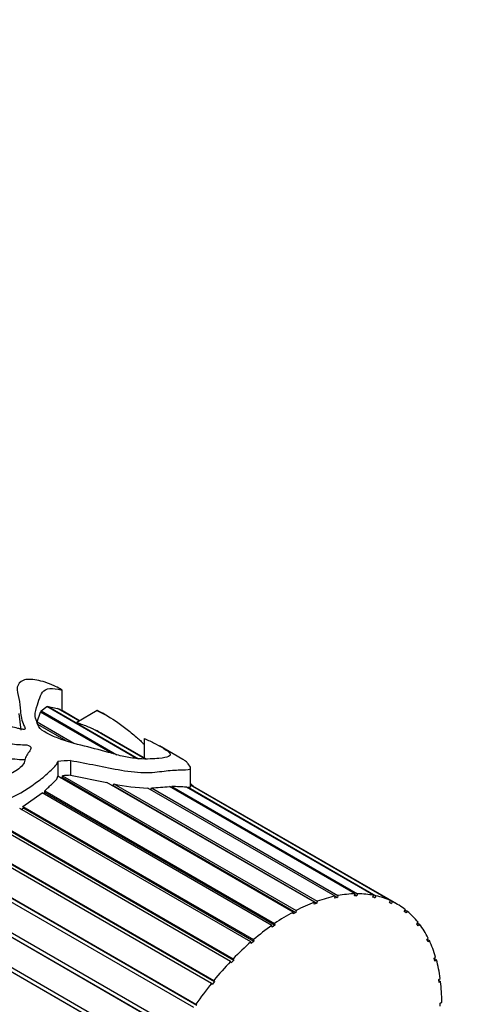
# Model space of a CAD drawing. Units: millimetres. Extents: x 0 to 744, y 0 to 1164.
# Drawn here: x 225 to 250, y 290 to 344 of the extents above; entities that cross this region are included whole.
import ezdxf
from ezdxf import colors
from ezdxf.entities.mleader import LeaderData, LeaderLine
from ezdxf.math import Vec2, Vec3

# ---------------------------------------------------------------- set-up
doc = ezdxf.new("R2010")
doc.units = ezdxf.units.MM
doc.layers.add('DV7_Défaut', color=7, linetype='Continuous')
doc.layers.add('Défaut', color=7, linetype='Continuous')

# ---------------------------------------------------------------- blocks, each defined once
blk = doc.blocks.new('_DOT')
at = {"color": 0}
blk.add_line((0, 0), (-1, 0), dxfattribs=at)
at = {"color": 0, "const_width": 0.333}
blk.add_lwpolyline([(-0.1665, 0, 1), (0.1665, 0, 1)], format="xyb", close=True, dxfattribs=at)
blk = doc.blocks.new('SE6')
at = {"layer": 'DV7_Défaut', "color": 7, "linetype": 'Continuous'}
for p, q in [((227.212, 306.081), (227.212, 307.214)), ((225.817, 305.458), (226.003, 306)), ((229.978, 303.705), (226.003, 306)), ((226.031, 305.984), (226.037, 306.063)), ((226.037, 306.063), (226.358, 306.305)), ((226.037, 306.063), (230.243, 303.635)), ((231.333, 303.433), (226.358, 306.305)), ((226.415, 306.272), (226.424, 306.315)), ((226.424, 306.315), (231.435, 303.422)), ((226.424, 306.315), (226.949, 306.21)), ((228.156, 305.513), (226.949, 306.21)), ((227.028, 306.164), (227.031, 306.175)), ((227.031, 306.175), (228.167, 305.519)), ((228.176, 305.525), (227.177, 306.101)), ((229.15, 306.087), (228.013, 305.43)), ((224.798, 305.931), (224.921, 305.002)), ((225.817, 305.458), (227.862, 304.277)), ((229.726, 305.784), (229.535, 305.895)), ((227.428, 304.412), (225.863, 305.316)), ((231.796, 303.411), (228.912, 305.076)), ((229.056, 304.993), (229.059, 305.004)), ((229.059, 305.004), (231.818, 303.411)), ((231.837, 303.411), (229.397, 304.819)), ((231.759, 304.546), (231.759, 303.456)), ((233.891, 303.38), (232.592, 304.13)), ((226.964, 303.27), (226.964, 302.452)), ((227.678, 303.319), (227.678, 302.501)), ((234.325, 301.881), (234.325, 302.902)), ((240.007, 294.922), (226.963, 302.452)), ((227.11, 302.367), (227.223, 302.376)), ((227.223, 302.376), (227.228, 302.473)), ((227.223, 302.376), (240.16, 294.907)), ((227.228, 302.473), (240.163, 295.005)), ((227.678, 302.501), (229.674, 302.111)), ((226.245, 301.645), (238.98, 294.292)), ((226.252, 301.554), (226.245, 301.645)), ((241.185, 295.466), (229.674, 302.111)), ((229.937, 301.96), (230.028, 301.942)), ((230.028, 301.942), (230.064, 302.033)), ((230.028, 301.942), (241.324, 295.42)), ((230.064, 302.033), (241.339, 295.523)), ((242.335, 295.806), (231.962, 301.795)), ((232.124, 301.702), (232.154, 301.799)), ((232.154, 301.799), (242.484, 295.836)), ((243.435, 295.936), (233.152, 301.873)), ((233.265, 301.808), (233.287, 301.877)), ((233.287, 301.877), (243.575, 295.937)), ((244.463, 295.852), (234.094, 301.839)), ((234.172, 301.794), (234.183, 301.835)), ((234.183, 301.835), (244.593, 295.825)), ((245.755, 295.375), (234.325, 301.974)), ((234.325, 301.964), (245.516, 295.503)), ((245.4, 295.557), (234.325, 301.951)), ((225.036, 300.774), (226.106, 301.526)), ((238.824, 294.184), (226.106, 301.526)), ((226.174, 301.487), (226.252, 301.554)), ((226.252, 301.554), (238.988, 294.201)), ((237.659, 293.267), (224.854, 300.66)), ((224.937, 300.612), (225.06, 300.69)), ((225.036, 300.774), (237.811, 293.398)), ((225.06, 300.69), (225.036, 300.774)), ((225.06, 300.69), (237.832, 293.316)), ((223.346, 300.039), (236.681, 292.34)), ((235.474, 290.97), (220.272, 299.747)), ((220.594, 299.808), (235.61, 291.139)), ((220.729, 299.695), (235.652, 291.079)), ((236.535, 292.189), (223.076, 299.959)), ((223.412, 299.947), (236.712, 292.269)), ((221.234, 297.546), (234.62, 289.818)), ((221.621, 297.306), (234.671, 289.771)), ((234.496, 289.635), (221.595, 297.084)), ((242.309, 295.699), (242.335, 295.806)), ((242.458, 295.729), (242.309, 295.699)), ((242.333, 295.801), (242.458, 295.729)), ((242.484, 295.836), (242.458, 295.729)), ((243.398, 295.827), (243.435, 295.936)), ((243.539, 295.829), (243.398, 295.827)), ((243.421, 295.897), (243.539, 295.829)), ((243.575, 295.937), (243.539, 295.829)), ((244.416, 295.745), (244.463, 295.852)), ((244.546, 295.719), (244.416, 295.745)), ((244.433, 295.784), (244.546, 295.719)), ((244.593, 295.825), (244.546, 295.719)), ((222.141, 295.094), (233.73, 288.403)), ((241.17, 295.362), (241.185, 295.466)), ((241.324, 295.42), (241.17, 295.362)), ((241.339, 295.523), (241.324, 295.42)), ((245.343, 295.453), (245.4, 295.557)), ((245.46, 295.399), (245.343, 295.453)), ((245.349, 295.463), (245.46, 295.399)), ((245.516, 295.503), (245.46, 295.399)), ((233.62, 288.21), (222.168, 294.822)), ((222.304, 294.746), (233.681, 288.177)), ((240.004, 294.823), (240.007, 294.922)), ((240.16, 294.907), (240.004, 294.823)), ((240.163, 295.005), (240.16, 294.907)), ((246.162, 294.957), (246.226, 295.056)), ((246.263, 294.876), (246.162, 294.957)), ((246.216, 295.039), (246.327, 294.975)), ((246.327, 294.975), (246.263, 294.876)), ((238.833, 294.092), (238.824, 294.184)), ((238.988, 294.201), (238.833, 294.092)), ((238.98, 294.292), (238.988, 294.201)), ((246.856, 294.267), (246.927, 294.36)), ((246.939, 294.161), (246.856, 294.267)), ((246.896, 294.319), (247.01, 294.253)), ((247.01, 294.253), (246.939, 294.161)), ((247.412, 293.396), (247.489, 293.48)), ((222.421, 293.004), (232.957, 286.921)), ((237.679, 293.184), (237.659, 293.267)), ((237.832, 293.316), (237.679, 293.184)), ((237.811, 293.398), (237.832, 293.316)), ((247.476, 293.268), (247.412, 293.396)), ((247.433, 293.419), (247.552, 293.351)), ((247.552, 293.351), (247.476, 293.268)), ((232.864, 286.721), (222.405, 292.76)), ((222.497, 292.729), (232.932, 286.704)), ((247.819, 292.362), (247.899, 292.435)), ((247.862, 292.213), (247.819, 292.362)), ((247.82, 292.356), (247.942, 292.286)), ((236.567, 292.117), (236.535, 292.189)), ((236.712, 292.269), (236.567, 292.117)), ((236.681, 292.34), (236.712, 292.269)), ((247.942, 292.286), (247.862, 292.213)), ((235.516, 290.91), (235.474, 290.97)), ((235.652, 291.079), (235.516, 290.91)), ((235.61, 291.139), (235.652, 291.079)), ((248.068, 291.184), (248.152, 291.245)), ((248.09, 291.017), (248.068, 291.184)), ((248.075, 291.135), (248.173, 291.078)), ((248.173, 291.078), (248.09, 291.017)), ((234.62, 289.818), (234.671, 289.771)), ((248.156, 289.885), (248.24, 289.933)), ((248.156, 289.704), (248.156, 289.885))]:
    blk.add_line(p, q, dxfattribs=at)
for centre, radius, start, end in [((225.124, 297.426), 8.538, 60.0969, 62.555), ((232.186, 311.288), 9.496, 257.0829, 268.6461), ((224.251, 416.364), 114.837, 273.94613, 274.44541), ((233.266, 292.874), 9.003, 84.7258, 89.8685)]:
    blk.add_arc(centre, radius, start, end, dxfattribs=at)
for centre, major_axis, ratio, start_param, end_param in [((226.536, 292.615), (15.456, 2.947), 0.668011, 1.370793, 1.416668), ((226.536, 292.615), (14.267, 2.72), 0.668011, 1.36467, 1.396014), ((239.755, 284.983), (6, 10.392), 0.57735, 0.476515, 0.597667), ((239.755, 284.983), (6, 10.392), 0.57735, 0.336889, 0.45804), ((239.755, 284.983), (6, 10.392), 0.57735, 0.197262, 0.318414), ((239.755, 284.983), (6, 10.392), 0.57735, 0.057636, 0.178788), ((239.755, 284.983), (6, 10.392), 0.57735, 0.616141, 0.737293), ((239.755, 284.983), (-6, -10.392), 0.57735, 3.059602, 3.180754), ((239.755, 284.983), (6, 10.392), 0.57735, 0.755768, 0.876919), ((239.755, 284.983), (6, 10.392), 0.57735, 6.061569, 6.18272), ((239.755, 284.983), (6, 10.392), 0.57735, 0.895394, 1.016546), ((239.755, 284.983), (6, 10.392), 0.57735, -0.361243, -0.240091), ((239.755, 284.983), (6, 10.392), 0.57735, 1.03502, 1.156172), ((239.755, 284.983), (6, 10.392), 0.57735, -0.500869, -0.379718), ((239.755, 284.983), (6, 10.392), 0.57735, 1.174647, 1.295798), ((239.755, 284.983), (6, 10.392), 0.57735, -0.640496, -0.519344), ((239.755, 284.983), (6, 10.392), 0.57735, 1.314273, 1.435425), ((239.755, 284.983), (6, 10.392), 0.57735, -0.780122, -0.65897)]:
    blk.add_ellipse(centre, major_axis=major_axis, ratio=ratio, start_param=start_param, end_param=end_param, dxfattribs=at)
for points, knots in [([(231.763, 304.544), (231.761, 304.546), (231.762, 304.546), (231.787, 304.536), (231.82, 304.519), (231.9, 304.482), (231.949, 304.459), (232.094, 304.392), (232.184, 304.349), (232.633, 304.119), (233.068, 303.866), (233.261, 303.581), (233.094, 303.486), (232.285, 303.406), (231.921, 303.388), (231.226, 303.433), (230.971, 303.464), (230.459, 303.572), (230.205, 303.645), (228.957, 304.012), (227.894, 304.21), (226.754, 304.64), (226.542, 304.734), (226.161, 304.944), (225.983, 305.063), (225.832, 305.325), (225.809, 305.451), (225.724, 305.701), (225.701, 305.823), (225.74, 306.162), (225.83, 306.355), (225.934, 306.716), (225.982, 306.879), (226.137, 307.14), (226.244, 307.238), (226.55, 307.33), (226.767, 307.315), (227.082, 307.241), (227.19, 307.205), (227.219, 307.212), (227.199, 307.23), (226.991, 307.348), (226.865, 307.412), (226.586, 307.543), (226.429, 307.602), (226.112, 307.705), (225.954, 307.747), (225.496, 307.834), (225.233, 307.831), (224.87, 307.685), (224.756, 307.551), (224.686, 307.199), (224.748, 306.982), (224.863, 306.53), (224.881, 306.297), (224.918, 305.8), (224.951, 305.534), (225.105, 305.225), (225.124, 305.191), (225.155, 305.122), (225.183, 305.08), (225.102, 305.027), (225.015, 305.045), (224.884, 305.07), (224.82, 305.086), (224.503, 305.166), (224.255, 305.243), (223.838, 305.27), (223.695, 305.268), (223.429, 305.316), (223.302, 305.358), (222.942, 305.499), (222.723, 305.609), (222.206, 305.769), (221.928, 305.833), (221.472, 306.037), (221.276, 306.165), (220.707, 306.561), (220.303, 306.815), (219.544, 307.344), (219.219, 307.646), (218.852, 308.278), (218.789, 308.606), (218.777, 309.21), (218.777, 309.502), (219.032, 309.844), (219.141, 309.943), (219.295, 310.082), (219.354, 310.124), (219.377, 310.182), (219.38, 310.189), (219.367, 310.205), (219.342, 310.208), (219.293, 310.209), (219.266, 310.205), (219.185, 310.193), (219.135, 310.182), (218.695, 310.07), (218.364, 309.897), (217.85, 309.431), (217.677, 309.134), (217.551, 308.485), (217.608, 308.13), (218.009, 307.092), (218.495, 306.387), (219.659, 305.611), (220.11, 305.392), (220.945, 304.903), (221.383, 304.68), (222.207, 304.488), (222.498, 304.446), (223.091, 304.4), (223.394, 304.388), (223.979, 304.311), (224.266, 304.255), (224.71, 304.207), (224.861, 304.199), (225.165, 304.194), (225.338, 304.183), (225.506, 304.037), (225.471, 303.943), (225.366, 303.778), (225.297, 303.698), (225.132, 303.442), (225.157, 303.241), (224.871, 302.876), (224.625, 302.724), (224.095, 302.468), (223.803, 302.367), (222.929, 302.091), (222.327, 301.934), (221.432, 301.775), (221.132, 301.744), (220.54, 301.632), (220.248, 301.547), (219.386, 301.235), (218.815, 300.984), (217.802, 300.28), (217.377, 299.811), (216.894, 299.02), (216.747, 298.746), (216.509, 298.345), (216.429, 298.212), (216.321, 298.005), (216.287, 297.935), (216.223, 297.794), (216.184, 297.722), (216.172, 297.608), (216.222, 297.649), (216.273, 297.706), (216.297, 297.736), (216.369, 297.826), (216.417, 297.887), (216.558, 298.071), (216.653, 298.194), (216.946, 298.556), (217.148, 298.791), (217.81, 299.447), (218.319, 299.81), (219.096, 300.331), (219.369, 300.485), (219.813, 300.586), (219.96, 300.603), (220.259, 300.675), (220.411, 300.723), (220.706, 300.74), (220.849, 300.711), (221.14, 300.691), (221.291, 300.709), (221.512, 300.708), (221.584, 300.695), (221.732, 300.696), (221.812, 300.729), (222.044, 300.753), (222.174, 300.651), (222.41, 300.718), (222.489, 300.753), (222.645, 300.749), (222.717, 300.727), (222.874, 300.726), (222.952, 300.767), (223.097, 300.85), (223.177, 300.877), (223.429, 300.928), (223.6, 300.954), (223.923, 301.066), (224.082, 301.131), (224.875, 301.468), (225.408, 301.843), (226.134, 302.359), (226.332, 302.544), (226.614, 302.815), (226.715, 302.9), (226.889, 303.074), (226.937, 303.171), (226.964, 303.27)], [0, 0, 0, 0, 0.000238, 0.000238, 0.002601, 0.002601, 0.007328, 0.007328, 0.016782, 0.016782, 0.054599, 0.054599, 0.092415, 0.092415, 0.111323, 0.111323, 0.120777, 0.120777, 0.130231, 0.130231, 0.168047, 0.168047, 0.177501, 0.177501, 0.186955, 0.186955, 0.196409, 0.196409, 0.205863, 0.205863, 0.224771, 0.224771, 0.243679, 0.243679, 0.262587, 0.262587, 0.281495, 0.281495, 0.290949, 0.290949, 0.295676, 0.295676, 0.300403, 0.300403, 0.309857, 0.309857, 0.319311, 0.319311, 0.338219, 0.338219, 0.357127, 0.357127, 0.376035, 0.376035, 0.394943, 0.394943, 0.413851, 0.413851, 0.416215, 0.416215, 0.418578, 0.418578, 0.420942, 0.420942, 0.423305, 0.423305, 0.432759, 0.432759, 0.437486, 0.437486, 0.442213, 0.442213, 0.451667, 0.451667, 0.461121, 0.461121, 0.470575, 0.470575, 0.489483, 0.489483, 0.508391, 0.508391, 0.527299, 0.527299, 0.546207, 0.546207, 0.555661, 0.555661, 0.560388, 0.560388, 0.560979, 0.560979, 0.56157, 0.56157, 0.562752, 0.562752, 0.565115, 0.565115, 0.584023, 0.584023, 0.602931, 0.602931, 0.621839, 0.621839, 0.659655, 0.659655, 0.678563, 0.678563, 0.697472, 0.697472, 0.706926, 0.706926, 0.71638, 0.71638, 0.725834, 0.725834, 0.730561, 0.730561, 0.735288, 0.735288, 0.740015, 0.740015, 0.744742, 0.744742, 0.754196, 0.754196, 0.76365, 0.76365, 0.773104, 0.773104, 0.792012, 0.792012, 0.801466, 0.801466, 0.81092, 0.81092, 0.829828, 0.829828, 0.848736, 0.848736, 0.85819, 0.85819, 0.862917, 0.862917, 0.86528, 0.86528, 0.867644, 0.867644, 0.868826, 0.868826, 0.870007, 0.870007, 0.872371, 0.872371, 0.877098, 0.877098, 0.886552, 0.886552, 0.90546, 0.90546, 0.914914, 0.914914, 0.919641, 0.919641, 0.924368, 0.924368, 0.929095, 0.929095, 0.933822, 0.933822, 0.936185, 0.936185, 0.938549, 0.938549, 0.943276, 0.943276, 0.945639, 0.945639, 0.948003, 0.948003, 0.950366, 0.950366, 0.95273, 0.95273, 0.957457, 0.957457, 0.962184, 0.962184, 0.981092, 0.981092, 0.990546, 0.990546, 0.995273, 0.995273, 1, 1, 1, 1]), ([(227.031, 306.175), (227.088, 306.149), (227.141, 306.122), (227.176, 306.102), (227.177, 306.101), (227.177, 306.101), (227.177, 306.101)], [0, 0, 0, 0, 0.992444, 0.992444, 0.992444, 1, 1, 1, 1]), ([(229.535, 305.895), (229.428, 305.957), (229.318, 306.014), (229.207, 306.064), (229.191, 306.071), (229.169, 306.08), (229.162, 306.083), (229.151, 306.087), (229.141, 306.09), (229.19, 306.064), (229.216, 306.052), (229.268, 306.027), (229.293, 306.015), (229.417, 305.954), (229.51, 305.905), (229.976, 305.648), (230.337, 305.403), (230.932, 304.945), (231.132, 304.782), (231.468, 304.487), (231.609, 304.356), (231.756, 304.22)], [0, 0, 0, 0, 0.130183, 0.130183, 0.153087, 0.153087, 0.164539, 0.164539, 0.175991, 0.175991, 0.198896, 0.198896, 0.2218, 0.2218, 0.313417, 0.313417, 0.679885, 0.679885, 0.863119, 0.863119, 1, 1, 1, 1]), ([(228.04, 305.417), (228.057, 305.411), (228.072, 305.406), (228.087, 305.401), (228.149, 305.38), (228.207, 305.361), (228.264, 305.341), (228.474, 305.268), (228.674, 305.188), (228.875, 305.094), (228.887, 305.088), (228.9, 305.082), (228.912, 305.076)], [0, 0, 0, 0, 0.046537, 0.046537, 0.046537, 0.240746, 0.240746, 0.240746, 0.955391, 0.955391, 0.955391, 1, 1, 1, 1]), ([(222.861, 303.598), (223.216, 303.574), (223.574, 303.551), (224.27, 303.445), (224.618, 303.386), (225.033, 303.38), (225.085, 303.379), (225.136, 303.377)], [0, 0, 0, 0, 0.467142, 0.467142, 0.934284, 0.934284, 1, 1, 1, 1]), ([(227.678, 303.319), (228.146, 303.238), (228.613, 303.149), (229.549, 302.965), (230.017, 302.866), (230.964, 302.705), (231.458, 302.642), (232.327, 302.653), (232.659, 302.712), (233.276, 302.788), (233.583, 302.798), (234.119, 302.801), (234.31, 302.813), (234.338, 302.957), (234.24, 303.061), (234.122, 303.208), (234.134, 303.229), (234.01, 303.311), (233.961, 303.34), (233.9, 303.375)], [0, 0, 0, 0, 0.119947, 0.119947, 0.239894, 0.239894, 0.359841, 0.359841, 0.479788, 0.479788, 0.599735, 0.599735, 0.719682, 0.719682, 0.839629, 0.839629, 0.959577, 0.959577, 1, 1, 1, 1]), ([(226.245, 301.645), (226.397, 301.781), (226.528, 301.919), (226.739, 302.111), (226.81, 302.173), (226.893, 302.273), (226.916, 302.308), (226.945, 302.38), (226.954, 302.416), (226.963, 302.452)], [0, 0, 0, 0, 0.5, 0.5, 0.75, 0.75, 0.875, 0.875, 1, 1, 1, 1]), ([(234.183, 301.835), (234.237, 301.835), (234.275, 301.838), (234.317, 301.855), (234.325, 301.867), (234.325, 301.881)], [0, 0, 0, 0, 0.5273956, 0.5273956, 1, 1, 1, 1]), ([(234.326, 302.043), (234.347, 302.023), (234.368, 302.003), (234.415, 301.951), (234.442, 301.919), (234.471, 301.888)], [0, 0, 0, 0, 0.4069372, 0.4069372, 1, 1, 1, 1])]:
    blk.add_open_spline(points, degree=3, knots=knots, dxfattribs=at)

msp = doc.modelspace()

# ---------------------------------------------------------------- block references
at = {"layer": 'Défaut'}
msp.add_blockref('SE6', (0, 0), dxfattribs=at)

# ---------------------------------------------------------------- leaders
at = {"layer": 'Défaut', "color": 7, "linetype": 'Continuous'}
ml = msp.add_multileader_mtext('Standard', dxfattribs=at)
ml.set_content('{\\pxsm0.9;\\fSolid Edge ISO|b1||i0||c0|p34;\\W1.;05/07/2016\\P}', color=256)
ml.set_leader_properties()
ml.set_arrow_properties(name='DOT')
ml.build(insert=Vec2(0, 0))
ml.multileader.update_dxf_attribs({"leader_type": 0, "dogleg_length": 0, "arrow_head_size": 12})
ctx = ml.context
ctx.base_point, ctx.char_height, ctx.arrow_head_size, ctx.landing_gap_size = Vec3(656.602, 1156.973), 12, 12, 4.2
notes = []
notes.append((ctx, [(0, (0, 0, 0), (0, 0), (1, 0), 1, [])]))
ctx.mtext.insert = Vec3(658.602, 1163.093)
for ctx, leaders in notes:
    for number, flags, end, landing, length, lines in leaders:
        leader = LeaderData()
        leader.index, (leader.has_last_leader_line, leader.has_dogleg_vector, leader.attachment_direction) = number, flags
        leader.last_leader_point, leader.dogleg_vector, leader.dogleg_length = Vec3(end), Vec3(landing), length
        for number, points, colour, breaks in lines:
            line = LeaderLine()
            line.index, line.vertices, line.color, line.breaks = number, Vec3.list(points), colors.encode_raw_color(colour), breaks
            leader.lines.append(line)
        ctx.leaders.append(leader)

doc.saveas('drawing.dxf')
